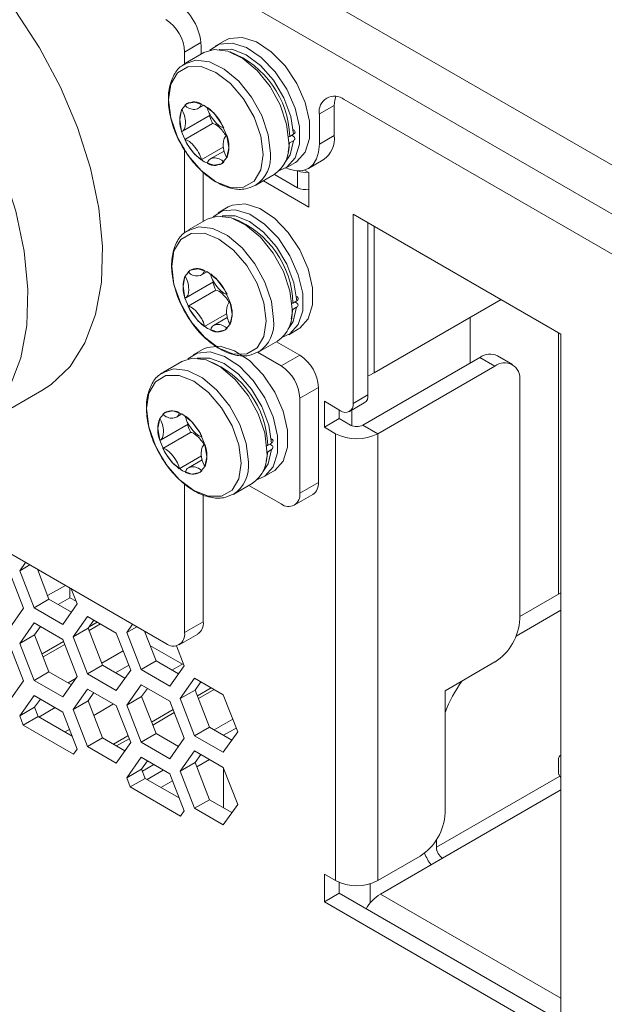
# Model space of a CAD drawing. Extents: x -365 to 628, y 345 to 656.
# Drawn here: x -86 to -84, y 598 to 601 of the extents above; entities that cross this region are included whole.
import ezdxf

# ---------------------------------------------------------------- set-up
doc = ezdxf.new("R2010")
doc.units = 0
doc.header["$LTSCALE"] = 0.38
doc.header["$MEASUREMENT"] = 0
doc.layers.add('M-OBJECT-DETAILS', color=7, linetype='CONTINUOUS', lineweight=13)

msp = doc.modelspace()

# ---------------------------------------------------------------- linework, layer by layer
at = {"layer": 'M-OBJECT-DETAILS', "linetype": 'Continuous', "lineweight": 9}
for p, q in [((-90.7013, 604.1072), (-78.7613, 597.2143)), ((-90.7486, 604.0252), (-78.8086, 597.1324)), ((-79.1148, 597.2191), (-84.8065, 600.5049)), ((-84.3218, 599.9805), (-84.7867, 600.2489)), ((-84.7867, 600.2489), (-84.7867, 599.8252)), ((-84.7533, 600.2296), (-84.7533, 599.8445)), ((-84.7394, 600.2215), (-84.7394, 599.8936)), ((-84.7394, 599.8936), (-84.4554, 600.0576)), ((-84.5246, 600.0176), (-84.5246, 599.9155)), ((-84.3269, 599.9834), (-84.3269, 599.3988)), ((-84.3218, 598.4053), (-84.3218, 599.9805)), ((-84.5029, 599.9281), (-84.7646, 599.777)), ((-84.4695, 599.9088), (-84.5029, 599.9281)), ((-84.4301, 599.9127), (-84.4635, 599.932)), ((-85.2053, 599.2886), (-86.2699, 599.9032)), ((-84.4695, 599.9088), (-84.7312, 599.7577)), ((-84.4138, 599.3436), (-84.4138, 599.8766)), ((-85.6497, 599.7578), (-85.4828, 599.8541)), ((-84.7867, 599.8252), (-84.7533, 599.8445)), ((-84.7949, 599.8071), (-84.7615, 599.8264)), ((-84.8175, 599.7915), (-84.7924, 599.777)), ((-84.7897, 599.8101), (-84.7897, 599.7757)), ((-84.7646, 599.777), (-84.7312, 599.7577)), ((-84.8258, 598.7585), (-84.8258, 599.7577)), ((-84.7312, 598.7585), (-84.7312, 599.7577)), ((-85.1635, 599.3128), (-85.1635, 599.6459)), ((-85.0196, 599.6422), (-84.9477, 599.6006)), ((-85.1218, 599.3369), (-85.1218, 599.6216)), ((-84.9181, 599.5977), (-84.8764, 599.6218)), ((-84.3218, 599.4017), (-84.4138, 599.3486)), ((-84.3218, 599.3632), (-84.422, 599.3053)), ((-84.4695, 599.2472), (-84.5808, 599.1829)), ((-84.5808, 599.1829), (-84.5808, 598.9096)), ((-84.3274, 599.0028), (-84.3272, 599.0299)), ((-84.3246, 599.0364), (-84.3218, 599.0386)), ((-84.6002, 598.8328), (-84.3242, 598.9921)), ((-84.3218, 598.9873), (-84.325, 598.9935)), ((-84.3218, 598.9613), (-84.5863, 598.8086)), ((-84.6002, 598.8497), (-84.6002, 598.8328)), ((-84.7312, 598.7585), (-84.6365, 598.8132)), ((-84.5863, 598.8086), (-84.7255, 598.7283)), ((-84.8258, 598.7585), (-84.8509, 598.773)), ((-84.8509, 598.773), (-84.8509, 598.7107)), ((-84.8175, 598.73), (-84.8175, 598.7545)), ((-84.7486, 598.7513), (-84.7486, 598.7079)), ((-84.8509, 598.7107), (-84.8175, 598.73)), ((-84.8175, 598.73), (-84.3218, 598.4438)), ((-84.7255, 598.7283), (-84.3218, 598.4953)), ((-84.8509, 598.7107), (-84.3218, 598.4053))]:
    msp.add_line(p, q, dxfattribs=at)
at = {"layer": 'M-OBJECT-DETAILS', "linetype": 'Continuous', "lineweight": 0}
for p, q in [((-85.1269, 600.6323), (-85.1635, 600.6112)), ((-85.0731, 600.6372), (-85.0954, 600.6244)), ((-85.1635, 600.5834), (-85.1635, 600.6112)), ((-85.1204, 600.6099), (-85.1617, 600.586)), ((-85.1266, 600.6063), (-85.1266, 600.6254)), ((-85.1581, 600.4958), (-85.1583, 600.4958)), ((-85.1328, 600.4853), (-85.1204, 600.4925)), ((-84.8287, 600.492), (-84.8621, 600.4727)), ((-84.8287, 600.492), (-84.8287, 600.4245)), ((-85.168, 600.4342), (-85.106, 600.47)), ((-85.1009, 600.4512), (-85.1629, 600.4154)), ((-84.8621, 600.4727), (-84.8621, 600.4052)), ((-85.069, 600.4241), (-85.0708, 600.4231)), ((-84.9322, 600.3871), (-84.9286, 600.4081)), ((-84.9286, 600.4081), (-84.9202, 600.4129)), ((-84.92, 600.4272), (-84.9283, 600.4224)), ((-84.9239, 600.425), (-84.9203, 600.4228)), ((-84.8621, 600.4052), (-84.8287, 600.4245)), ((-85.1635, 600.2072), (-85.1635, 600.3917)), ((-85.0769, 600.3985), (-85.1264, 600.3699)), ((-85.0753, 600.3897), (-85.106, 600.372)), ((-84.9379, 600.3516), (-84.9156, 600.3644)), ((-84.8866, 600.3511), (-84.8532, 600.3704)), ((-85.1218, 600.2324), (-85.1218, 600.3418)), ((-85.0807, 600.3614), (-85.0806, 600.3615)), ((-84.9106, 600.3456), (-84.9106, 600.3075)), ((-84.8858, 600.3417), (-84.8955, 600.3473)), ((-84.8858, 600.2645), (-84.8858, 600.3417)), ((-85.0043, 600.3133), (-84.963, 600.3371)), ((-84.9872, 600.3231), (-84.8858, 600.2645)), ((-84.9106, 600.3075), (-84.9624, 600.3374)), ((-84.8858, 600.3031), (-84.8874, 600.3041)), ((-85.0659, 600.2647), (-85.0882, 600.2518)), ((-85.1132, 600.2374), (-85.1545, 600.2135)), ((-85.1509, 600.1233), (-85.1511, 600.1232)), ((-85.1256, 600.1128), (-85.1132, 600.1199)), ((-85.1608, 600.0617), (-85.0988, 600.0975)), ((-85.0937, 600.0787), (-85.1557, 600.0428)), ((-84.9128, 600.0547), (-84.9211, 600.0499)), ((-85.0618, 600.0516), (-85.0636, 600.0506)), ((-84.925, 600.0146), (-84.9214, 600.0356)), ((-84.9214, 600.0356), (-84.913, 600.0404)), ((-84.9167, 600.0524), (-84.9131, 600.0502)), ((-85.0697, 600.026), (-85.1192, 599.9974)), ((-85.0681, 600.0172), (-85.0988, 599.9995)), ((-85.0735, 599.9889), (-85.0734, 599.989)), ((-84.9307, 599.9791), (-84.9084, 599.9919)), ((-85.1222, 599.9466), (-85.1445, 599.9338)), ((-84.9971, 599.9407), (-84.9558, 599.9646)), ((-84.9059, 599.9333), (-84.9579, 599.9633)), ((-84.9477, 599.9092), (-85.0008, 599.9399)), ((-84.9477, 599.9092), (-84.9059, 599.9333)), ((-85.1696, 599.9193), (-85.2109, 599.8955)), ((-84.8641, 599.861), (-84.9059, 599.8369)), ((-84.8641, 599.6488), (-84.8641, 599.861)), ((-84.9059, 599.6247), (-84.9059, 599.8369)), ((-84.8509, 599.8301), (-84.8509, 599.7722)), ((-84.8146, 599.8091), (-84.8509, 599.8301)), ((-85.2073, 599.8052), (-85.2074, 599.8052)), ((-85.1819, 599.7947), (-85.1696, 599.8019)), ((-84.8175, 599.7915), (-84.8509, 599.7722)), ((-84.8175, 599.7915), (-84.8175, 599.8108)), ((-85.2171, 599.7436), (-85.1552, 599.7794)), ((-84.8258, 599.7577), (-84.8509, 599.7722)), ((-85.15, 599.7606), (-85.2121, 599.7248)), ((-85.1181, 599.7335), (-85.1199, 599.7325)), ((-84.9691, 599.7366), (-84.9775, 599.7318)), ((-84.973, 599.7344), (-84.9694, 599.7322)), ((-85.126, 599.7079), (-85.1755, 599.6793)), ((-84.9813, 599.6965), (-84.9777, 599.7175)), ((-84.9797, 599.7166), (-84.9777, 599.7175)), ((-84.9777, 599.7175), (-84.9694, 599.7223)), ((-85.1244, 599.6991), (-85.1551, 599.6814)), ((-85.1298, 599.6708), (-85.1297, 599.6709)), ((-84.987, 599.661), (-84.9648, 599.6738)), ((-85.0534, 599.6227), (-85.0121, 599.6465)), ((-84.9059, 599.6247), (-84.8641, 599.6488)), ((-85.5193, 599.4699), (-85.5324, 599.4513)), ((-85.5097, 599.4644), (-85.5324, 599.4513)), ((-85.5236, 599.3674), (-85.5557, 599.4503)), ((-85.5324, 599.4513), (-85.5003, 599.3684)), ((-85.4669, 599.3877), (-85.4929, 599.4547)), ((-85.47, 599.3957), (-85.4303, 599.4186)), ((-85.4202, 599.4127), (-85.4202, 599.391)), ((-85.4039, 599.3771), (-85.417, 599.4109)), ((-85.4669, 599.3877), (-85.5003, 599.3684)), ((-85.4167, 599.3588), (-85.4669, 599.3877)), ((-85.4202, 599.391), (-85.4464, 599.3759)), ((-85.436, 599.3313), (-85.4039, 599.3771)), ((-85.4061, 599.3829), (-85.4202, 599.391)), ((-85.5557, 599.3217), (-85.5236, 599.3674)), ((-85.5003, 599.3684), (-85.436, 599.3313)), ((-85.5003, 599.3347), (-85.5324, 599.2889)), ((-85.436, 599.2976), (-85.5003, 599.3347)), ((-85.3806, 599.3492), (-85.4127, 599.3034)), ((-85.3163, 599.312), (-85.3806, 599.3492)), ((-85.3793, 599.3227), (-85.3665, 599.341)), ((-85.3517, 599.3325), (-85.3774, 599.3177)), ((-85.3769, 599.3262), (-85.3588, 599.3366)), ((-85.2799, 599.3317), (-85.293, 599.3131)), ((-85.1635, 599.3128), (-85.1218, 599.3369)), ((-85.499, 599.3082), (-85.5324, 599.2889)), ((-85.499, 599.3082), (-85.4862, 599.3265)), ((-85.4669, 599.2254), (-85.499, 599.3082)), ((-85.3793, 599.3227), (-85.4127, 599.3034)), ((-85.3472, 599.2399), (-85.3793, 599.3227)), ((-85.2841, 599.2292), (-85.3163, 599.312)), ((-85.2703, 599.3262), (-85.293, 599.3131)), ((-85.293, 599.3131), (-85.2609, 599.2302)), ((-85.2275, 599.2495), (-85.2534, 599.3165)), ((-85.1758, 599.2857), (-85.134, 599.3098)), ((-85.5236, 599.2051), (-85.5557, 599.2879)), ((-85.5324, 599.2889), (-85.5003, 599.2061)), ((-85.4824, 599.2653), (-85.4342, 599.2931)), ((-85.4317, 599.2864), (-85.4798, 599.2586)), ((-85.4039, 599.2147), (-85.436, 599.2976)), ((-85.4127, 599.3034), (-85.3806, 599.2206)), ((-85.241, 599.2843), (-85.1684, 599.2424)), ((-85.3489, 599.2443), (-85.3008, 599.2721)), ((-85.1644, 599.2388), (-85.1817, 599.2835)), ((-85.2884, 599.2402), (-85.3181, 599.2231)), ((-85.2275, 599.2495), (-85.2609, 599.2302)), ((-85.1773, 599.2205), (-85.2275, 599.2495)), ((-85.1663, 599.2436), (-85.1918, 599.2289)), ((-85.4669, 599.2254), (-85.5003, 599.2061)), ((-85.4167, 599.1964), (-85.4669, 599.2254)), ((-85.3472, 599.2399), (-85.3806, 599.2206)), ((-85.3806, 599.2206), (-85.3163, 599.1835)), ((-85.297, 599.2109), (-85.3472, 599.2399)), ((-85.3163, 599.1835), (-85.2841, 599.2292)), ((-85.2609, 599.2302), (-85.1966, 599.1931)), ((-85.1966, 599.1931), (-85.1644, 599.2388)), ((-85.5557, 599.1593), (-85.5236, 599.2051)), ((-85.5003, 599.2061), (-85.436, 599.169)), ((-85.436, 599.169), (-85.4039, 599.2147)), ((-85.4243, 599.2008), (-85.4063, 599.2112)), ((-85.2609, 599.1965), (-85.293, 599.1507)), ((-85.1966, 599.1594), (-85.2609, 599.1965)), ((-85.1412, 599.2109), (-85.1733, 599.1652)), ((-85.0769, 599.1738), (-85.1412, 599.2109)), ((-85.1399, 599.1845), (-85.127, 599.2028)), ((-85.3806, 599.1868), (-85.4127, 599.1411)), ((-85.3163, 599.1497), (-85.3806, 599.1868)), ((-85.3793, 599.1604), (-85.3665, 599.1787)), ((-85.2596, 599.17), (-85.2468, 599.1883)), ((-85.1399, 599.1845), (-85.1733, 599.1652)), ((-85.1078, 599.1016), (-85.1399, 599.1845)), ((-85.135, 599.1719), (-85.1043, 599.1896)), ((-85.0972, 599.1856), (-85.1324, 599.1652)), ((-85.5003, 599.1723), (-85.5324, 599.1266)), ((-85.436, 599.1352), (-85.5003, 599.1723)), ((-85.499, 599.1459), (-85.4862, 599.1642)), ((-85.3793, 599.1604), (-85.4127, 599.1411)), ((-85.3472, 599.0775), (-85.3793, 599.1604)), ((-85.3227, 599.1534), (-85.3667, 599.1279)), ((-85.2596, 599.17), (-85.293, 599.1507)), ((-85.2275, 599.0872), (-85.2596, 599.17)), ((-85.1644, 599.0765), (-85.1966, 599.1594)), ((-85.1733, 599.1652), (-85.1412, 599.0824)), ((-85.0447, 599.091), (-85.0769, 599.1738)), ((-85.499, 599.1459), (-85.5324, 599.1266)), ((-85.491, 599.1252), (-85.499, 599.1459)), ((-85.4532, 599.1451), (-85.4894, 599.1242)), ((-85.4039, 599.0524), (-85.436, 599.1352)), ((-85.4127, 599.1411), (-85.3806, 599.0582)), ((-85.2841, 599.0669), (-85.3163, 599.1497)), ((-85.293, 599.1507), (-85.2609, 599.0679)), ((-85.2374, 599.1128), (-85.1893, 599.1406)), ((-85.1867, 599.1339), (-85.2348, 599.1061)), ((-85.5324, 599.1266), (-85.5244, 599.1059)), ((-85.491, 599.1252), (-85.5244, 599.1059)), ((-85.4151, 599.0814), (-85.491, 599.1252)), ((-85.0974, 599.0956), (-85.0558, 599.1196)), ((-85.5244, 599.1059), (-85.4119, 599.0409)), ((-85.421, 599.0966), (-85.4312, 599.0907)), ((-85.2275, 599.0872), (-85.2609, 599.0679)), ((-85.1773, 599.0582), (-85.2275, 599.0872)), ((-85.1078, 599.1016), (-85.1412, 599.0824)), ((-85.0576, 599.0727), (-85.1078, 599.1016)), ((-85.0769, 599.0452), (-85.0447, 599.091)), ((-85.0481, 599.0996), (-85.0762, 599.0834)), ((-85.3472, 599.0775), (-85.3806, 599.0582)), ((-85.297, 599.0486), (-85.3472, 599.0775)), ((-85.3228, 599.0635), (-85.2902, 599.0823)), ((-85.3163, 599.0211), (-85.2841, 599.0669)), ((-85.2876, 599.0757), (-85.3158, 599.0594)), ((-85.2609, 599.0679), (-85.1966, 599.0308)), ((-85.1966, 599.0308), (-85.1644, 599.0765)), ((-85.1412, 599.0824), (-85.0769, 599.0452)), ((-85.4119, 599.0409), (-85.4039, 599.0524)), ((-85.3806, 599.0582), (-85.3163, 599.0211)), ((-85.1412, 599.0486), (-85.1733, 599.0029)), ((-85.0769, 599.0115), (-85.1412, 599.0486)), ((-85.2609, 599.0341), (-85.293, 598.9884)), ((-85.1966, 598.997), (-85.2609, 599.0341)), ((-85.2596, 599.0077), (-85.2468, 599.026)), ((-85.1399, 599.0222), (-85.1733, 599.0029)), ((-85.1399, 599.0222), (-85.127, 599.0405)), ((-85.1078, 598.9393), (-85.1399, 599.0222)), ((-85.1079, 599.0294), (-85.1364, 599.013)), ((-85.2596, 599.0077), (-85.293, 598.9884)), ((-85.2516, 598.987), (-85.2596, 599.0077)), ((-85.2578, 599.003), (-85.2324, 599.0177)), ((-85.2112, 599.0054), (-85.2474, 598.9845)), ((-85.1733, 599.0029), (-85.1412, 598.92)), ((-85.0447, 598.9286), (-85.0769, 599.0115)), ((-85.0765, 599.0106), (-85.0765, 598.9213)), ((-85.293, 598.9884), (-85.285, 598.9677)), ((-85.2516, 598.987), (-85.285, 598.9677)), ((-85.1757, 598.9432), (-85.2516, 598.987)), ((-85.1906, 598.9817), (-85.2165, 598.9667)), ((-85.1644, 598.9142), (-85.1966, 598.997)), ((-85.285, 598.9677), (-85.1725, 598.9027)), ((-85.1078, 598.9393), (-85.1412, 598.92)), ((-85.0576, 598.9103), (-85.1078, 598.9393)), ((-85.1725, 598.9027), (-85.1644, 598.9142)), ((-85.1412, 598.92), (-85.0769, 598.8829)), ((-85.0769, 598.8829), (-85.0447, 598.9286))]:
    msp.add_line(p, q, dxfattribs=at)
at = {"layer": 'M-OBJECT-DETAILS', "linetype": 'Continuous', "lineweight": 9, "flags": 128}
for points in [[(-85.8072, 600.9558), (-85.7368, 600.9084), (-85.6682, 600.8497), (-85.6029, 600.7812), (-85.5424, 600.7043), (-85.4882, 600.6209), (-85.4413, 600.5329), (-85.4031, 600.4424), (-85.3742, 600.3514), (-85.3555, 600.262), (-85.3473, 600.1763), (-85.3498, 600.0964), (-85.363, 600.0239), (-85.3865, 599.9607), (-85.4199, 599.9082), (-85.4623, 599.8675), (-85.4828, 599.8541)], [(-85.6523, 599.7563), (-85.6292, 599.7712), (-85.5868, 599.8118), (-85.5534, 599.8644), (-85.5299, 599.9276), (-85.5167, 600), (-85.5142, 600.08), (-85.5224, 600.1657), (-85.5411, 600.255), (-85.5699, 600.346), (-85.6082, 600.4366), (-85.655, 600.5246), (-85.7093, 600.608), (-85.7698, 600.6848), (-85.8351, 600.7534), (-85.9037, 600.8121), (-85.974, 600.8595)], [(-84.7533, 599.8875), (-84.7495, 599.8888), (-84.7394, 599.8936)]]:
    msp.add_lwpolyline(points, dxfattribs=at)
at = {"layer": 'M-OBJECT-DETAILS', "linetype": 'Continuous', "lineweight": 0, "flags": 128}
for points in [[(-85.1069, 600.6154), (-85.0861, 600.6286), (-85.0573, 600.6312), (-85.025, 600.621), (-84.9919, 600.599), (-84.961, 600.5672), (-84.935, 600.5283), (-84.9163, 600.4858), (-84.9065, 600.4436), (-84.9065, 600.4052), (-84.9163, 600.3743), (-84.935, 600.3534), (-84.9514, 600.3461)], [(-85.0731, 600.6372), (-85.0638, 600.6414), (-85.035, 600.644), (-85.0027, 600.6339), (-84.9696, 600.6119), (-84.9387, 600.58), (-84.9127, 600.5412), (-84.894, 600.4987), (-84.8843, 600.4564), (-84.8843, 600.4181), (-84.894, 600.3871), (-84.9127, 600.3662), (-84.9156, 600.3644)], [(-84.9303, 600.4092), (-84.9353, 600.45), (-84.9497, 600.4928), (-84.9723, 600.534), (-85.001, 600.5697), (-85.0334, 600.5969), (-85.0665, 600.6132), (-85.0974, 600.617), (-85.1204, 600.6099)], [(-84.92, 600.4272), (-84.9262, 600.4674), (-84.9417, 600.509), (-84.965, 600.5482), (-84.994, 600.5812), (-85.0259, 600.605), (-85.0578, 600.6174), (-85.0864, 600.6171)], [(-84.9716, 600.3854), (-84.9766, 600.4261), (-84.991, 600.469), (-85.0136, 600.5101), (-85.0423, 600.5459), (-85.0747, 600.5731), (-85.1078, 600.5893), (-85.1387, 600.5932), (-85.1646, 600.5842), (-85.1673, 600.5824)], [(-84.988, 600.3823), (-84.9932, 600.4231), (-85.0082, 600.4658), (-85.0316, 600.5063), (-85.0611, 600.5407), (-85.0938, 600.5656), (-85.1265, 600.5785), (-85.156, 600.5781), (-85.1794, 600.5646), (-85.1945, 600.5392), (-85.1996, 600.5045), (-85.1945, 600.4637), (-85.1794, 600.421), (-85.156, 600.3805), (-85.1265, 600.3461), (-85.0938, 600.3212), (-85.0611, 600.3083), (-85.0316, 600.3087), (-85.0082, 600.3222), (-84.9932, 600.3476), (-84.988, 600.3823)], [(-85.1743, 600.4603), (-85.1702, 600.4336), (-85.1583, 600.4062), (-85.1405, 600.3822), (-85.1195, 600.3653), (-85.0985, 600.358), (-85.0807, 600.3614), (-85.0688, 600.3751), (-85.0646, 600.3969), (-85.0688, 600.4236), (-85.0807, 600.451), (-85.0985, 600.475), (-85.1195, 600.4919), (-85.1405, 600.4992), (-85.1583, 600.4958), (-85.1702, 600.4821), (-85.1743, 600.4603)], [(-84.8254, 600.512), (-84.8277, 600.5039), (-84.8287, 600.492)], [(-84.9398, 600.3629), (-84.9277, 600.381), (-84.9202, 600.4129)], [(-84.9366, 600.3523), (-84.9294, 600.3494), (-84.9137, 600.3459), (-84.8992, 600.3464), (-84.8866, 600.3511), (-84.8762, 600.3597), (-84.8685, 600.372), (-84.8637, 600.3873), (-84.8621, 600.4052)], [(-85.0997, 600.2429), (-85.0789, 600.2561), (-85.0501, 600.2586), (-85.0178, 600.2485), (-84.9847, 600.2265), (-84.9538, 600.1947), (-84.9278, 600.1558), (-84.9091, 600.1133), (-84.8993, 600.071), (-84.8993, 600.0327), (-84.9091, 600.0017), (-84.9278, 599.9809), (-84.9442, 599.9736)], [(-85.0659, 600.2647), (-85.0566, 600.2689), (-85.0278, 600.2715), (-84.9955, 600.2613), (-84.9624, 600.2394), (-84.9315, 600.2075), (-84.9055, 600.1686), (-84.8868, 600.1262), (-84.8771, 600.0839), (-84.8771, 600.0456), (-84.8868, 600.0146), (-84.9055, 599.9937), (-84.9084, 599.9919)], [(-84.9231, 600.0367), (-84.9281, 600.0774), (-84.9425, 600.1203), (-84.9651, 600.1614), (-84.9938, 600.1972), (-85.0262, 600.2244), (-85.0593, 600.2406), (-85.0902, 600.2445), (-85.1132, 600.2374)], [(-84.9128, 600.0547), (-84.919, 600.0948), (-84.9345, 600.1365), (-84.9578, 600.1756), (-84.9868, 600.2087), (-85.0187, 600.2325), (-85.0506, 600.2448), (-85.0792, 600.2446)], [(-84.9644, 600.0128), (-84.9694, 600.0536), (-84.9838, 600.0965), (-85.0064, 600.1376), (-85.0351, 600.1733), (-85.0675, 600.2006), (-85.1006, 600.2168), (-85.1315, 600.2206), (-85.1574, 600.2117), (-85.1601, 600.2098)], [(-84.9808, 600.0098), (-84.986, 600.0505), (-85.001, 600.0933), (-85.0244, 600.1338), (-85.0539, 600.1682), (-85.0866, 600.1931), (-85.1193, 600.2059), (-85.1488, 600.2056), (-85.1722, 600.1921), (-85.1873, 600.1667), (-85.1924, 600.132), (-85.1873, 600.0912), (-85.1722, 600.0485), (-85.1488, 600.0079), (-85.1193, 599.9735), (-85.0866, 599.9487), (-85.0539, 599.9358), (-85.0244, 599.9361), (-85.001, 599.9496), (-84.986, 599.975), (-84.9808, 600.0098)], [(-85.1671, 600.0877), (-85.163, 600.0611), (-85.1511, 600.0337), (-85.1333, 600.0097), (-85.1123, 599.9927), (-85.0913, 599.9854), (-85.0735, 599.9889), (-85.0616, 600.0026), (-85.0574, 600.0244), (-85.0616, 600.0511), (-85.0735, 600.0785), (-85.0913, 600.1025), (-85.1123, 600.1194), (-85.1333, 600.1267), (-85.1511, 600.1232), (-85.163, 600.1096), (-85.1671, 600.0877)], [(-84.9325, 599.9905), (-84.9205, 600.0085), (-84.913, 600.0404)], [(-85.1222, 599.9466), (-85.1129, 599.9508), (-85.0842, 599.9534), (-85.0518, 599.9433), (-85.0187, 599.9213), (-84.9878, 599.8894), (-84.9619, 599.8506), (-84.9432, 599.8081), (-84.9334, 599.7658), (-84.9334, 599.7275), (-84.9432, 599.6965), (-84.9619, 599.6756), (-84.9648, 599.6738)], [(-84.9795, 599.7186), (-84.9844, 599.7594), (-84.9988, 599.8022), (-85.0214, 599.8434), (-85.0501, 599.8791), (-85.0825, 599.9063), (-85.1156, 599.9226), (-85.1465, 599.9264), (-85.1696, 599.9193)], [(-85.156, 599.9248), (-85.1352, 599.938), (-85.1064, 599.9406), (-85.0741, 599.9304), (-85.041, 599.9084), (-85.0101, 599.8766), (-84.9841, 599.8377), (-84.9654, 599.7952), (-84.9557, 599.753), (-84.9557, 599.7146), (-84.9654, 599.6837), (-84.9841, 599.6628), (-85.0006, 599.6555)], [(-84.9691, 599.7366), (-84.9753, 599.7768), (-84.9908, 599.8184), (-85.0141, 599.8576), (-85.0431, 599.8906), (-85.0751, 599.9144), (-85.1069, 599.9268), (-85.1355, 599.9265)], [(-85.0208, 599.6948), (-85.0257, 599.7355), (-85.0401, 599.7784), (-85.0627, 599.8195), (-85.0914, 599.8553), (-85.1238, 599.8825), (-85.1569, 599.8987), (-85.1878, 599.9026), (-85.2138, 599.8937), (-85.2164, 599.8918)], [(-85.0372, 599.6917), (-85.0423, 599.7325), (-85.0574, 599.7752), (-85.0808, 599.8158), (-85.1103, 599.8501), (-85.143, 599.875), (-85.1757, 599.8879), (-85.2052, 599.8876), (-85.2286, 599.874), (-85.2436, 599.8487), (-85.2488, 599.8139), (-85.2436, 599.7731), (-85.2286, 599.7304), (-85.2052, 599.6899), (-85.1757, 599.6555), (-85.143, 599.6306), (-85.1103, 599.6177), (-85.0808, 599.6181), (-85.0574, 599.6316), (-85.0423, 599.657), (-85.0372, 599.6917)], [(-85.2235, 599.7697), (-85.2193, 599.743), (-85.2074, 599.7156), (-85.1896, 599.6916), (-85.1686, 599.6747), (-85.1476, 599.6674), (-85.1298, 599.6708), (-85.1179, 599.6845), (-85.1138, 599.7063), (-85.1179, 599.733), (-85.1298, 599.7604), (-85.1476, 599.7844), (-85.1686, 599.8013), (-85.1896, 599.8086), (-85.2074, 599.8052), (-85.2193, 599.7915), (-85.2235, 599.7697)], [(-84.9888, 599.6724), (-84.9769, 599.6904), (-84.9694, 599.7223)]]:
    msp.add_lwpolyline(points, dxfattribs=at)
at = {"layer": 'M-OBJECT-DETAILS', "linetype": 'Continuous', "lineweight": 9}
for centre, radius, start, end in [((-85.2475, 600.6199), 0.121, 2.6055, 57.3947), ((-85.2542, 600.6071), 0.0908, 2.6059, 57.3941), ((-84.8282, 600.4782), 0.0344, 50.7964, 189.214), ((-84.4798, 599.8959), 0.0396, 65.6924, 125.6174), ((-84.4478, 599.8822), 0.0344, 350.7855, 129.2033), ((-84.7712, 599.8417), 0.0181, 302.4511, 8.86), ((-84.8037, 599.8224), 0.0172, 230.797, 9.2138), ((-84.7785, 599.8039), 0.0303, 242.6102, 297.3893), ((-84.7785, 599.8491), 0.1029, 242.6096, 297.3902), ((-84.9314, 599.6206), 0.0258, 230.7974, 9.2133), ((-84.5347, 599.3491), 0.121, 302.6052, 357.3949), ((-84.2679, 599.0106), 0.3366, 144.7706, 158.3773), ((-84.7017, 598.9151), 0.121, 302.6054, 357.3945), ((-84.57, 598.8341), 0.0303, 182.6049, 237.3946), ((-84.5206, 598.8626), 0.1145, 202.1961, 216.98), ((-84.7785, 598.8499), 0.1029, 242.6096, 297.3902), ((-84.6749, 598.647), 0.0957, 121.8984, 149.6664)]:
    msp.add_arc(centre, radius, start, end, dxfattribs=at)
at = {"layer": 'M-OBJECT-DETAILS', "linetype": 'Continuous', "lineweight": 0}
for centre, radius, start, end in [((-85.1388, 600.4156), 0.2106, 1.8647, 68.5147), ((-85.1422, 600.4667), 0.0329, 61.2076, 129.0117), ((-85.1025, 600.4579), 0.0718, 160.1599, 199.8401), ((-85.1862, 600.3906), 0.1217, 24.9385, 52.6505), ((-84.9882, 600.5054), 0.125, 196.7384, 205.6732), ((-84.947, 600.5281), 0.2559, 203.504, 216.4906), ((-85.0525, 600.4667), 0.1217, 204.9383, 232.6507), ((-85.1362, 600.3994), 0.0718, 340.1599, 19.8401), ((-85.007, 600.4005), 0.0772, 304.8222, 6.4897), ((-84.8849, 600.4173), 0.0566, 304.0577, 7.2547), ((-85.0478, 600.3765), 0.0767, 303.5151, 6.6151), ((-85.0965, 600.3906), 0.0329, 241.2081, 309.0112), ((-84.8939, 600.3789), 0.0368, 244.6036, 280.1873), ((-84.8939, 600.34), 0.0365, 242.7025, 282.7614), ((-85.1316, 600.043), 0.2106, 1.8647, 68.5147), ((-85.135, 600.0942), 0.0329, 61.2081, 129.0112), ((-85.0953, 600.0854), 0.0718, 160.1599, 199.8401), ((-85.179, 600.0181), 0.1217, 24.9383, 52.6507), ((-84.981, 600.1329), 0.125, 196.7395, 205.672), ((-84.9398, 600.1556), 0.2559, 203.504, 216.4906), ((-85.0453, 600.0942), 0.1217, 204.9385, 232.6505), ((-85.129, 600.0269), 0.0718, 340.1599, 19.8401), ((-84.9998, 600.028), 0.0772, 304.8218, 6.4903), ((-85.0406, 600.004), 0.0767, 303.5147, 6.6156), ((-85.0893, 600.0181), 0.0329, 241.2076, 309.0117), ((-84.9548, 599.8569), 0.0908, 2.6059, 57.3941), ((-85.188, 599.725), 0.2106, 1.8647, 68.5147), ((-84.9966, 599.8328), 0.0908, 2.6059, 57.3941), ((-85.1516, 599.7673), 0.0718, 160.1591, 199.8409), ((-85.1914, 599.7761), 0.0329, 61.2076, 129.0117), ((-85.2353, 599.7), 0.1217, 24.9385, 52.6505), ((-85.0373, 599.8148), 0.125, 196.7384, 205.6732), ((-84.9962, 599.8375), 0.2559, 203.504, 216.4906), ((-85.1017, 599.7761), 0.1217, 204.9383, 232.6507), ((-85.1854, 599.7088), 0.0718, 340.1599, 19.8401), ((-85.0562, 599.7099), 0.0772, 304.8222, 6.4897), ((-85.097, 599.6859), 0.0767, 303.5151, 6.6151), ((-85.1456, 599.7), 0.0329, 241.2081, 309.0112), ((-84.8934, 599.6457), 0.0294, 305.3101, 6.0019), ((-85.151, 599.3338), 0.0294, 305.3101, 6.0019), ((-85.189, 599.3086), 0.0258, 230.7971, 9.2136)]:
    msp.add_arc(centre, radius, start, end, dxfattribs=at)
for centre, major_axis, ratio, start_param, end_param in [((-85.1468, 600.4993), (0.0196, -0.0078), 0.737617, 4.08375, 6.545668), ((-85.1742, 600.4603), (-0.0043, 0.0268), 0.444436, 3.134545, 5.596464), ((-85.0919, 600.4677), (-0.0186, 0.025), 0.338167, 0.450995, 2.912914), ((-85.0847, 600.4255), (-0.0186, 0.025), 0.338167, 4.375841, 6.054506), ((-85.1468, 600.3896), (-0.0186, 0.025), 0.338167, 3.592588, 6.054506), ((-85.0645, 600.397), (-0.0043, 0.0268), 0.444436, 6.276138, 8.738057), ((-85.0919, 600.358), (0.0196, -0.0078), 0.737617, 0.942157, 3.404076), ((-85.1396, 600.1268), (0.0196, -0.0078), 0.737617, 4.08375, 6.545668), ((-85.167, 600.0878), (-0.0043, 0.0268), 0.444436, 3.134545, 5.596464), ((-85.0847, 600.0952), (-0.0186, 0.025), 0.338167, 0.450995, 2.912914), ((-85.0775, 600.053), (-0.0186, 0.025), 0.338167, 4.375841, 6.054506), ((-85.1396, 600.0171), (-0.0186, 0.025), 0.338167, 3.592588, 6.054506), ((-85.0573, 600.0245), (-0.0043, 0.0268), 0.444436, 6.276138, 8.738057), ((-85.0847, 599.9855), (0.0196, -0.0078), 0.737617, 0.942157, 3.404076), ((-85.2233, 599.7697), (-0.0043, 0.0268), 0.444436, 3.134545, 5.596464), ((-85.1959, 599.8087), (0.0196, -0.0078), 0.737617, 4.08375, 6.545668), ((-85.1411, 599.7771), (-0.0186, 0.025), 0.338167, 0.450995, 2.912914), ((-85.1338, 599.7349), (-0.0186, 0.025), 0.338167, 4.375841, 6.054506), ((-85.1959, 599.6991), (-0.0186, 0.025), 0.338167, 3.592588, 6.054506), ((-85.1136, 599.7064), (-0.0043, 0.0268), 0.444436, 6.276138, 8.738057), ((-85.1411, 599.6674), (0.0196, -0.0078), 0.737617, 0.942157, 3.404076)]:
    msp.add_ellipse(centre, major_axis=major_axis, ratio=ratio, start_param=start_param, end_param=end_param, dxfattribs=at)
for points, knots in [([(-85.1605, 600.5849), (-85.1639, 600.5834), (-85.1761, 600.5782), (-85.1898, 600.5581), (-85.1997, 600.5285), (-85.2008, 600.4923), (-85.1925, 600.4524), (-85.1804, 600.4196), (-85.1695, 600.4028), (-85.1666, 600.3983)], [0, 0, 0, 0, 0.065065, 0.229975, 0.395907, 0.571525, 0.753061, 0.934714, 1, 1, 1, 1]), ([(-84.92, 600.4371), (-84.9193, 600.4366), (-84.9177, 600.4355), (-84.9165, 600.4334), (-84.9165, 600.431), (-84.9176, 600.4288), (-84.9192, 600.4277), (-84.92, 600.4272)], [0, 0, 0, 0, 0.17116, 0.386466, 0.601532, 0.81618, 1, 1, 1, 1]), ([(-84.9283, 600.4224), (-84.9286, 600.4223), (-84.9297, 600.4217), (-84.9311, 600.4213), (-84.9322, 600.421)], [0, 0, 0, 0, 0.200978, 1, 1, 1, 1]), ([(-84.9202, 600.4129), (-84.92, 600.413), (-84.9189, 600.4137), (-84.9174, 600.4152), (-84.9166, 600.4176), (-84.9171, 600.4199), (-84.9186, 600.4217), (-84.9199, 600.4225), (-84.9203, 600.4228)], [0, 0, 0, 0, 0.050665, 0.26473, 0.478825, 0.69321, 0.907961, 1, 1, 1, 1]), ([(-85.1666, 600.3983), (-85.1618, 600.3902), (-85.1495, 600.3692), (-85.1232, 600.3413), (-85.0908, 600.3172), (-85.0581, 600.3047), (-85.0286, 600.3027), (-85.0131, 600.3099), (-85.0061, 600.3131)], [0, 0, 0, 0, 0.120451, 0.309291, 0.499785, 0.693064, 0.862786, 1, 1, 1, 1]), ([(-85.1533, 600.2124), (-85.1567, 600.2109), (-85.1689, 600.2057), (-85.1826, 600.1856), (-85.1925, 600.156), (-85.1936, 600.1198), (-85.1853, 600.0799), (-85.1732, 600.0471), (-85.1623, 600.0303), (-85.1594, 600.0258)], [0, 0, 0, 0, 0.065066, 0.229977, 0.395907, 0.571526, 0.753062, 0.934715, 1, 1, 1, 1]), ([(-84.9128, 600.0646), (-84.9121, 600.0641), (-84.9105, 600.063), (-84.9093, 600.0608), (-84.9093, 600.0585), (-84.9104, 600.0563), (-84.912, 600.0552), (-84.9128, 600.0547)], [0, 0, 0, 0, 0.171167, 0.386481, 0.601523, 0.816172, 1, 1, 1, 1]), ([(-84.9211, 600.0499), (-84.9214, 600.0498), (-84.9225, 600.0491), (-84.9239, 600.0487), (-84.925, 600.0484)], [0, 0, 0, 0, 0.20103, 1, 1, 1, 1]), ([(-84.913, 600.0404), (-84.9128, 600.0405), (-84.9117, 600.0412), (-84.9102, 600.0427), (-84.9094, 600.045), (-84.9099, 600.0474), (-84.9114, 600.0492), (-84.9127, 600.05), (-84.9131, 600.0502)], [0, 0, 0, 0, 0.050605, 0.264684, 0.478792, 0.69319, 0.907955, 1, 1, 1, 1]), ([(-85.1594, 600.0258), (-85.1546, 600.0176), (-85.1423, 599.9966), (-85.116, 599.9687), (-85.0836, 599.9446), (-85.0509, 599.9322), (-85.0214, 599.9302), (-85.0059, 599.9374), (-84.9989, 599.9406)], [0, 0, 0, 0, 0.120452, 0.309291, 0.499786, 0.693066, 0.862786, 1, 1, 1, 1]), ([(-85.2096, 599.8943), (-85.2131, 599.8928), (-85.2253, 599.8876), (-85.2389, 599.8675), (-85.2489, 599.8379), (-85.2499, 599.8017), (-85.2416, 599.7618), (-85.2295, 599.729), (-85.2186, 599.7122), (-85.2157, 599.7078)], [0, 0, 0, 0, 0.065066, 0.229975, 0.395908, 0.571526, 0.753062, 0.934715, 1, 1, 1, 1]), ([(-84.9691, 599.7465), (-84.9684, 599.746), (-84.9669, 599.7449), (-84.9656, 599.7428), (-84.9656, 599.7404), (-84.9668, 599.7382), (-84.9684, 599.7371), (-84.9691, 599.7366)], [0, 0, 0, 0, 0.171152, 0.386482, 0.601514, 0.816171, 1, 1, 1, 1]), ([(-84.9775, 599.7318), (-84.9777, 599.7317), (-84.9788, 599.7311), (-84.9802, 599.7307), (-84.9813, 599.7304)], [0, 0, 0, 0, 0.200983, 1, 1, 1, 1]), ([(-84.9694, 599.7223), (-84.9691, 599.7225), (-84.968, 599.7231), (-84.9665, 599.7247), (-84.9657, 599.727), (-84.9662, 599.7293), (-84.9677, 599.7311), (-84.969, 599.7319), (-84.9694, 599.7322)], [0, 0, 0, 0, 0.0506041, 0.2646845, 0.4788355, 0.6931933, 0.9079563, 1, 1, 1, 1]), ([(-85.2157, 599.7078), (-85.2109, 599.6996), (-85.1986, 599.6786), (-85.1723, 599.6507), (-85.1399, 599.6266), (-85.1073, 599.6141), (-85.0777, 599.6121), (-85.0622, 599.6193), (-85.0552, 599.6225)], [0, 0, 0, 0, 0.120452, 0.309292, 0.499786, 0.693065, 0.862786, 1, 1, 1, 1])]:
    msp.add_open_spline(points, degree=3, knots=knots, dxfattribs=at)
at = {"layer": 'M-OBJECT-DETAILS', "linetype": 'Continuous', "lineweight": 9}
for points, knots in [([(-84.3272, 599.0299), (-84.3271, 599.0306), (-84.327, 599.0327), (-84.3261, 599.0349), (-84.325, 599.036), (-84.3246, 599.0364)], [0, 0, 0, 0, 0.257007, 0.739376, 1, 1, 1, 1]), ([(-84.325, 598.9935), (-84.3253, 598.9943), (-84.3264, 598.9966), (-84.3273, 598.9999), (-84.3273, 599.0021), (-84.3274, 599.0028)], [0, 0, 0, 0, 0.257026, 0.739438, 1, 1, 1, 1])]:
    msp.add_open_spline(points, degree=3, knots=knots, dxfattribs=at)

doc.saveas('drawing.dxf')
